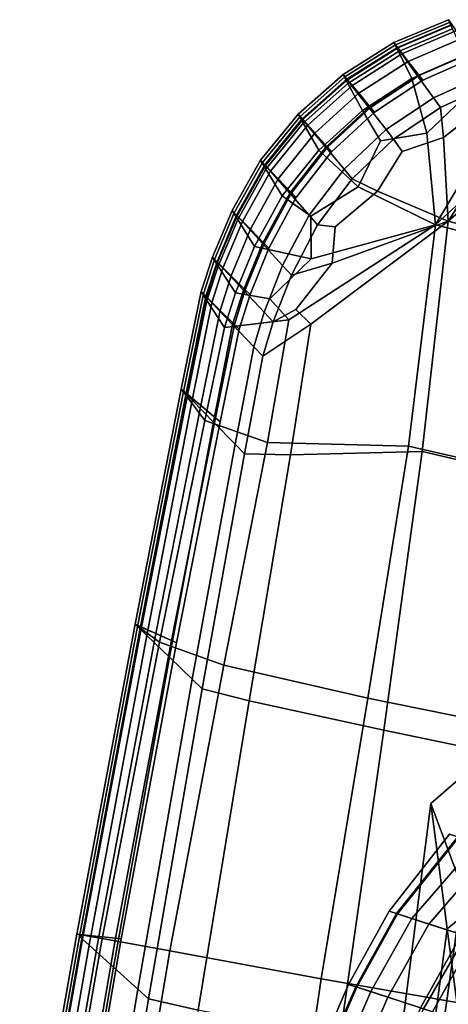
# Model space of a CAD drawing. Extents: x -0.359 to 0.369, y -0.38 to 0.352.
# Drawn here: x -0.354 to -0.33, y 0.111 to 0.166 of the extents above; entities that cross this region are included whole.
import ezdxf

# ---------------------------------------------------------------- set-up
doc = ezdxf.new("R2010")
doc.units = 0

msp = doc.modelspace()

# ---------------------------------------------------------------- linework, layer by layer
for points in [[(-0.333502, 0.164982, 0.558702), (-0.330437, 0.166271, 0.558702), (-0.330437, 0.166271, 0.55654), (-0.333502, 0.164982, 0.55654)], [(-0.333502, 0.164982, 0.558702), (-0.333249, 0.164478, 0.561494), (-0.330204, 0.165767, 0.561494), (-0.330437, 0.166271, 0.558702)], [(-0.333502, 0.164982, 0.555714), (-0.330437, 0.166271, 0.555714), (-0.330252, 0.166008, 0.555594), (-0.333299, 0.164718, 0.555594)], [(-0.333502, 0.164982, 0.555714), (-0.333502, 0.164982, 0.55654), (-0.330437, 0.166271, 0.55654), (-0.330437, 0.166271, 0.555714)], [(-0.333407, 0.164851, 0.552844), (-0.330351, 0.16614, 0.552844), (-0.330026, 0.165643, 0.551369), (-0.33305, 0.164354, 0.551369)], [(-0.333407, 0.164851, 0.552844), (-0.333276, 0.164685, 0.553138), (-0.330231, 0.165975, 0.553138), (-0.330351, 0.16614, 0.552844)], [(-0.332691, 0.163927, 0.555555), (-0.333299, 0.164718, 0.555594), (-0.330252, 0.166008, 0.555594), (-0.3297, 0.165216, 0.555555)], [(-0.332691, 0.163927, 0.553235), (-0.3297, 0.165216, 0.553235), (-0.330231, 0.165975, 0.553138), (-0.333276, 0.164685, 0.553138)], [(-0.332488, 0.162966, 0.564213), (-0.329508, 0.164255, 0.564213), (-0.330204, 0.165767, 0.561494), (-0.333249, 0.164478, 0.561494)], [(-0.332168, 0.163128, 0.547727), (-0.33305, 0.164354, 0.551369), (-0.330026, 0.165643, 0.551369), (-0.329226, 0.164417, 0.547727)], [(-0.333502, 0.164982, 0.558702), (-0.333502, 0.164982, 0.55654), (-0.336354, 0.163194, 0.55654), (-0.336354, 0.163194, 0.558702)], [(-0.333502, 0.164982, 0.558702), (-0.336354, 0.163194, 0.558702), (-0.33608, 0.16269, 0.561494), (-0.333249, 0.164478, 0.561494)], [(-0.333502, 0.164982, 0.555714), (-0.333299, 0.164718, 0.555594), (-0.336134, 0.16293, 0.555594), (-0.336354, 0.163194, 0.555714)], [(-0.333502, 0.164982, 0.555714), (-0.336354, 0.163194, 0.555714), (-0.336354, 0.163194, 0.55654), (-0.333502, 0.164982, 0.55654)], [(-0.333407, 0.164851, 0.552844), (-0.33305, 0.164354, 0.551369), (-0.335863, 0.162566, 0.551369), (-0.336251, 0.163062, 0.552844)], [(-0.333407, 0.164851, 0.552844), (-0.336251, 0.163062, 0.552844), (-0.336108, 0.162897, 0.553138), (-0.333276, 0.164685, 0.553138)], [(-0.332691, 0.163927, 0.553235), (-0.332083, 0.163135, 0.55325), (-0.329147, 0.164424, 0.55325), (-0.3297, 0.165216, 0.553235)], [(-0.332691, 0.163927, 0.555555), (-0.3297, 0.165216, 0.555555), (-0.329147, 0.164424, 0.55554), (-0.332083, 0.163135, 0.55554)], [(-0.332691, 0.163927, 0.555555), (-0.335474, 0.162138, 0.555555), (-0.336134, 0.16293, 0.555594), (-0.333299, 0.164718, 0.555594)], [(-0.332691, 0.163927, 0.553235), (-0.333276, 0.164685, 0.553138), (-0.336108, 0.162897, 0.553138), (-0.335474, 0.162138, 0.553235)], [(-0.332488, 0.162966, 0.564213), (-0.333249, 0.164478, 0.561494), (-0.33608, 0.16269, 0.561494), (-0.33526, 0.161178, 0.564213)], [(-0.332168, 0.163128, 0.547727), (-0.334905, 0.161339, 0.547727), (-0.335863, 0.162566, 0.551369), (-0.33305, 0.164354, 0.551369)], [(-0.332488, 0.162966, 0.564213), (-0.331652, 0.159904, 0.566284), (-0.329259, 0.162179, 0.56573), (-0.329508, 0.164255, 0.564213)], [(-0.332168, 0.163128, 0.547727), (-0.329226, 0.164417, 0.547727), (-0.328416, 0.163177, 0.544045), (-0.331276, 0.161887, 0.544045)], [(-0.33188, 0.162871, 0.555497), (-0.332083, 0.163135, 0.55554), (-0.329147, 0.164424, 0.55554), (-0.328963, 0.16416, 0.555497)], [(-0.33188, 0.162871, 0.553293), (-0.328963, 0.16416, 0.553293), (-0.329147, 0.164424, 0.55325), (-0.332083, 0.163135, 0.55325)], [(-0.332691, 0.163927, 0.553235), (-0.335474, 0.162138, 0.553235), (-0.334815, 0.161346, 0.55325), (-0.332083, 0.163135, 0.55325)], [(-0.332691, 0.163927, 0.555555), (-0.332083, 0.163135, 0.55554), (-0.334815, 0.161346, 0.55554), (-0.335474, 0.162138, 0.555555)], [(-0.33188, 0.162871, 0.555497), (-0.328963, 0.16416, 0.555497), (-0.328963, 0.16416, 0.555192), (-0.33188, 0.162871, 0.555192)], [(-0.33188, 0.162871, 0.553293), (-0.33188, 0.162871, 0.553598), (-0.328963, 0.16416, 0.553598), (-0.328963, 0.16416, 0.553293)], [(-0.33188, 0.162871, 0.554395), (-0.328963, 0.16416, 0.554395), (-0.328963, 0.16416, 0.553598), (-0.33188, 0.162871, 0.553598)], [(-0.33188, 0.162871, 0.554395), (-0.33188, 0.162871, 0.555192), (-0.328963, 0.16416, 0.555192), (-0.328963, 0.16416, 0.554395)], [(-0.338877, 0.160966, 0.558702), (-0.336354, 0.163194, 0.558702), (-0.336354, 0.163194, 0.55654), (-0.338877, 0.160966, 0.55654)], [(-0.338877, 0.160966, 0.558702), (-0.338586, 0.160462, 0.561494), (-0.33608, 0.16269, 0.561494), (-0.336354, 0.163194, 0.558702)], [(-0.338877, 0.160966, 0.555714), (-0.336354, 0.163194, 0.555714), (-0.336134, 0.16293, 0.555594), (-0.338642, 0.160702, 0.555594)], [(-0.338877, 0.160966, 0.555714), (-0.338877, 0.160966, 0.55654), (-0.336354, 0.163194, 0.55654), (-0.336354, 0.163194, 0.555714)], [(-0.338767, 0.160834, 0.552844), (-0.336251, 0.163062, 0.552844), (-0.335863, 0.162566, 0.551369), (-0.338352, 0.160338, 0.551369)], [(-0.338767, 0.160834, 0.552844), (-0.338615, 0.160669, 0.553138), (-0.336108, 0.162897, 0.553138), (-0.336251, 0.163062, 0.552844)], [(-0.332168, 0.163128, 0.547727), (-0.331276, 0.161887, 0.544045), (-0.333936, 0.160099, 0.544045), (-0.334905, 0.161339, 0.547727)], [(-0.33188, 0.162871, 0.555497), (-0.334595, 0.161082, 0.555497), (-0.334815, 0.161346, 0.55554), (-0.332083, 0.163135, 0.55554)], [(-0.33188, 0.162871, 0.553293), (-0.332083, 0.163135, 0.55325), (-0.334815, 0.161346, 0.55325), (-0.334595, 0.161082, 0.553293)], [(-0.330889, 0.16135, 0.542448), (-0.331276, 0.161887, 0.544045), (-0.328416, 0.163177, 0.544045), (-0.328065, 0.162639, 0.542448)], [(-0.331171, 0.154749, 0.567133), (-0.32361, 0.161693, 0.566284), (-0.324297, 0.163174, 0.56573), (-0.327196, 0.161418, 0.566284)], [(-0.337937, 0.15991, 0.555555), (-0.338642, 0.160702, 0.555594), (-0.336134, 0.16293, 0.555594), (-0.335474, 0.162138, 0.555555)], [(-0.337937, 0.15991, 0.553235), (-0.335474, 0.162138, 0.553235), (-0.336108, 0.162897, 0.553138), (-0.338615, 0.160669, 0.553138)], [(-0.337713, 0.15895, 0.564213), (-0.33526, 0.161178, 0.564213), (-0.33608, 0.16269, 0.561494), (-0.338586, 0.160462, 0.561494)], [(-0.337326, 0.159111, 0.547727), (-0.338352, 0.160338, 0.551369), (-0.335863, 0.162566, 0.551369), (-0.334905, 0.161339, 0.547727)], [(-0.332488, 0.162966, 0.564213), (-0.33526, 0.161178, 0.564213), (-0.334251, 0.15947, 0.56573), (-0.331652, 0.159904, 0.566284)], [(-0.33188, 0.162871, 0.555497), (-0.33188, 0.162871, 0.555192), (-0.334595, 0.161082, 0.555192), (-0.334595, 0.161082, 0.555497)], [(-0.33188, 0.162871, 0.553293), (-0.334595, 0.161082, 0.553293), (-0.334595, 0.161082, 0.553598), (-0.33188, 0.162871, 0.553598)], [(-0.33188, 0.162871, 0.554395), (-0.334595, 0.161082, 0.554395), (-0.334595, 0.161082, 0.555192), (-0.33188, 0.162871, 0.555192)], [(-0.33188, 0.162871, 0.554395), (-0.33188, 0.162871, 0.553598), (-0.334595, 0.161082, 0.553598), (-0.334595, 0.161082, 0.554395)], [(-0.330889, 0.16135, 0.542448), (-0.328065, 0.162639, 0.542448), (-0.328257, 0.161579, 0.542141), (-0.330715, 0.15966, 0.542033)], [(-0.330461, 0.154963, 0.541895), (-0.326424, 0.161175, 0.542033), (-0.3235, 0.162575, 0.542141), (-0.32297, 0.16145, 0.542033)], [(-0.337937, 0.15991, 0.555555), (-0.335474, 0.162138, 0.555555), (-0.334815, 0.161346, 0.55554), (-0.337232, 0.159118, 0.55554)], [(-0.337937, 0.15991, 0.553235), (-0.337232, 0.159118, 0.55325), (-0.334815, 0.161346, 0.55325), (-0.335474, 0.162138, 0.553235)], [(-0.331171, 0.154749, 0.567133), (-0.327196, 0.161418, 0.566284), (-0.329259, 0.162179, 0.56573), (-0.331652, 0.159904, 0.566284)], [(-0.330889, 0.16135, 0.542448), (-0.333516, 0.159562, 0.542448), (-0.333936, 0.160099, 0.544045), (-0.331276, 0.161887, 0.544045)], [(-0.331171, 0.154749, 0.567133), (-0.320367, 0.151987, 0.567667), (-0.317676, 0.160302, 0.566418), (-0.32361, 0.161693, 0.566284)], [(-0.330461, 0.154963, 0.541895), (-0.330715, 0.15966, 0.542033), (-0.328257, 0.161579, 0.542141), (-0.326424, 0.161175, 0.542033)], [(-0.330461, 0.154963, 0.541895), (-0.32297, 0.16145, 0.542033), (-0.317233, 0.160058, 0.542033), (-0.319969, 0.152201, 0.541895)], [(-0.338877, 0.160966, 0.558702), (-0.338877, 0.160966, 0.55654), (-0.340982, 0.158392, 0.55654), (-0.340982, 0.158392, 0.558702)], [(-0.338877, 0.160966, 0.558702), (-0.340982, 0.158392, 0.558702), (-0.340677, 0.157888, 0.561494), (-0.338586, 0.160462, 0.561494)], [(-0.338877, 0.160966, 0.555714), (-0.338642, 0.160702, 0.555594), (-0.340735, 0.158128, 0.555594), (-0.340982, 0.158392, 0.555714)], [(-0.338877, 0.160966, 0.555714), (-0.340982, 0.158392, 0.555714), (-0.340982, 0.158392, 0.55654), (-0.338877, 0.160966, 0.55654)], [(-0.337713, 0.15895, 0.564213), (-0.335496, 0.156891, 0.566284), (-0.334251, 0.15947, 0.56573), (-0.33526, 0.161178, 0.564213)], [(-0.337326, 0.159111, 0.547727), (-0.334905, 0.161339, 0.547727), (-0.333936, 0.160099, 0.544045), (-0.336289, 0.157871, 0.544045)], [(-0.336997, 0.158854, 0.555497), (-0.337232, 0.159118, 0.55554), (-0.334815, 0.161346, 0.55554), (-0.334595, 0.161082, 0.555497)], [(-0.336997, 0.158854, 0.553293), (-0.334595, 0.161082, 0.553293), (-0.334815, 0.161346, 0.55325), (-0.337232, 0.159118, 0.55325)], [(-0.336997, 0.158854, 0.555497), (-0.334595, 0.161082, 0.555497), (-0.334595, 0.161082, 0.555192), (-0.336997, 0.158854, 0.555192)], [(-0.336997, 0.158854, 0.553293), (-0.336997, 0.158854, 0.553598), (-0.334595, 0.161082, 0.553598), (-0.334595, 0.161082, 0.553293)], [(-0.336997, 0.158854, 0.554395), (-0.334595, 0.161082, 0.554395), (-0.334595, 0.161082, 0.553598), (-0.336997, 0.158854, 0.553598)], [(-0.336997, 0.158854, 0.554395), (-0.336997, 0.158854, 0.555192), (-0.334595, 0.161082, 0.555192), (-0.334595, 0.161082, 0.554395)], [(-0.330889, 0.16135, 0.542448), (-0.330715, 0.15966, 0.542033), (-0.333045, 0.15887, 0.542141), (-0.333516, 0.159562, 0.542448)], [(-0.338767, 0.160834, 0.552844), (-0.338352, 0.160338, 0.551369), (-0.340428, 0.157763, 0.551369), (-0.340866, 0.15826, 0.552844)], [(-0.338767, 0.160834, 0.552844), (-0.340866, 0.15826, 0.552844), (-0.340706, 0.158095, 0.553138), (-0.338615, 0.160669, 0.553138)], [(-0.337937, 0.15991, 0.555555), (-0.339991, 0.157336, 0.555555), (-0.340735, 0.158128, 0.555594), (-0.338642, 0.160702, 0.555594)], [(-0.337937, 0.15991, 0.553235), (-0.338615, 0.160669, 0.553138), (-0.340706, 0.158095, 0.553138), (-0.339991, 0.157336, 0.553235)], [(-0.337713, 0.15895, 0.564213), (-0.338586, 0.160462, 0.561494), (-0.340677, 0.157888, 0.561494), (-0.33976, 0.156375, 0.564213)], [(-0.337326, 0.159111, 0.547727), (-0.339347, 0.156537, 0.547727), (-0.340428, 0.157763, 0.551369), (-0.338352, 0.160338, 0.551369)], [(-0.337937, 0.15991, 0.555555), (-0.337232, 0.159118, 0.55554), (-0.339248, 0.156544, 0.55554), (-0.339991, 0.157336, 0.555555)], [(-0.337937, 0.15991, 0.553235), (-0.339991, 0.157336, 0.553235), (-0.339248, 0.156544, 0.55325), (-0.337232, 0.159118, 0.55325)], [(-0.33584, 0.157334, 0.542448), (-0.336289, 0.157871, 0.544045), (-0.333936, 0.160099, 0.544045), (-0.333516, 0.159562, 0.542448)], [(-0.331171, 0.154749, 0.567133), (-0.331652, 0.159904, 0.566284), (-0.334251, 0.15947, 0.56573), (-0.335496, 0.156891, 0.566284)], [(-0.33584, 0.157334, 0.542448), (-0.333516, 0.159562, 0.542448), (-0.333045, 0.15887, 0.542141), (-0.334417, 0.156648, 0.542033)], [(-0.330461, 0.154963, 0.541895), (-0.334417, 0.156648, 0.542033), (-0.333045, 0.15887, 0.542141), (-0.330715, 0.15966, 0.542033)], [(-0.337713, 0.15895, 0.564213), (-0.33976, 0.156375, 0.564213), (-0.338156, 0.155242, 0.56573), (-0.335496, 0.156891, 0.566284)], [(-0.337326, 0.159111, 0.547727), (-0.336289, 0.157871, 0.544045), (-0.338253, 0.155297, 0.544045), (-0.339347, 0.156537, 0.547727)], [(-0.336997, 0.158854, 0.555497), (-0.339, 0.15628, 0.555497), (-0.339248, 0.156544, 0.55554), (-0.337232, 0.159118, 0.55554)], [(-0.336997, 0.158854, 0.553293), (-0.337232, 0.159118, 0.55325), (-0.339248, 0.156544, 0.55325), (-0.339, 0.15628, 0.553293)], [(-0.336997, 0.158854, 0.555497), (-0.336997, 0.158854, 0.555192), (-0.339, 0.15628, 0.555192), (-0.339, 0.15628, 0.555497)], [(-0.336997, 0.158854, 0.553293), (-0.339, 0.15628, 0.553293), (-0.339, 0.15628, 0.553598), (-0.336997, 0.158854, 0.553598)], [(-0.336997, 0.158854, 0.554395), (-0.339, 0.15628, 0.554395), (-0.339, 0.15628, 0.555192), (-0.336997, 0.158854, 0.555192)], [(-0.336997, 0.158854, 0.554395), (-0.336997, 0.158854, 0.553598), (-0.339, 0.15628, 0.553598), (-0.339, 0.15628, 0.554395)], [(-0.34258, 0.155564, 0.558702), (-0.340982, 0.158392, 0.558702), (-0.340982, 0.158392, 0.55654), (-0.34258, 0.155564, 0.55654)], [(-0.34258, 0.155564, 0.558702), (-0.342263, 0.15506, 0.561494), (-0.340677, 0.157888, 0.561494), (-0.340982, 0.158392, 0.558702)], [(-0.34258, 0.155564, 0.555714), (-0.340982, 0.158392, 0.555714), (-0.340735, 0.158128, 0.555594), (-0.342322, 0.1553, 0.555594)], [(-0.34258, 0.155564, 0.555714), (-0.34258, 0.155564, 0.55654), (-0.340982, 0.158392, 0.55654), (-0.340982, 0.158392, 0.555714)], [(-0.342459, 0.155432, 0.552844), (-0.340866, 0.15826, 0.552844), (-0.340428, 0.157763, 0.551369), (-0.342003, 0.154936, 0.551369)], [(-0.342459, 0.155432, 0.552844), (-0.342292, 0.155267, 0.553138), (-0.340706, 0.158095, 0.553138), (-0.340866, 0.15826, 0.552844)], [(-0.34155, 0.154508, 0.555555), (-0.342322, 0.1553, 0.555594), (-0.340735, 0.158128, 0.555594), (-0.339991, 0.157336, 0.555555)], [(-0.34155, 0.154508, 0.553235), (-0.339991, 0.157336, 0.553235), (-0.340706, 0.158095, 0.553138), (-0.342292, 0.155267, 0.553138)], [(-0.341312, 0.153548, 0.564213), (-0.33976, 0.156375, 0.564213), (-0.340677, 0.157888, 0.561494), (-0.342263, 0.15506, 0.561494)], [(-0.340879, 0.153709, 0.547727), (-0.342003, 0.154936, 0.551369), (-0.340428, 0.157763, 0.551369), (-0.339347, 0.156537, 0.547727)], [(-0.33584, 0.157334, 0.542448), (-0.337779, 0.154759, 0.542448), (-0.338253, 0.155297, 0.544045), (-0.336289, 0.157871, 0.544045)], [(-0.34155, 0.154508, 0.555555), (-0.339991, 0.157336, 0.555555), (-0.339248, 0.156544, 0.55554), (-0.340778, 0.153716, 0.55554)], [(-0.34155, 0.154508, 0.553235), (-0.340778, 0.153716, 0.55325), (-0.339248, 0.156544, 0.55325), (-0.339991, 0.157336, 0.553235)], [(-0.33584, 0.157334, 0.542448), (-0.334417, 0.156648, 0.542033), (-0.336789, 0.154643, 0.542141), (-0.337779, 0.154759, 0.542448)], [(-0.340879, 0.153709, 0.547727), (-0.339347, 0.156537, 0.547727), (-0.338253, 0.155297, 0.544045), (-0.339743, 0.152469, 0.544045)], [(-0.34052, 0.153452, 0.555497), (-0.340778, 0.153716, 0.55554), (-0.339248, 0.156544, 0.55554), (-0.339, 0.15628, 0.555497)], [(-0.34052, 0.153452, 0.553293), (-0.339, 0.15628, 0.553293), (-0.339248, 0.156544, 0.55325), (-0.340778, 0.153716, 0.55325)], [(-0.331171, 0.154749, 0.567133), (-0.335496, 0.156891, 0.566284), (-0.338156, 0.155242, 0.56573), (-0.338144, 0.15284, 0.566284)], [(-0.330461, 0.154963, 0.541895), (-0.336968, 0.152596, 0.542033), (-0.336789, 0.154643, 0.542141), (-0.334417, 0.156648, 0.542033)], [(-0.341312, 0.153548, 0.564213), (-0.338144, 0.15284, 0.566284), (-0.338156, 0.155242, 0.56573), (-0.33976, 0.156375, 0.564213)], [(-0.34052, 0.153452, 0.555497), (-0.339, 0.15628, 0.555497), (-0.339, 0.15628, 0.555192), (-0.34052, 0.153452, 0.555192)], [(-0.34052, 0.153452, 0.553293), (-0.34052, 0.153452, 0.553598), (-0.339, 0.15628, 0.553598), (-0.339, 0.15628, 0.553293)], [(-0.34052, 0.153452, 0.554395), (-0.339, 0.15628, 0.554395), (-0.339, 0.15628, 0.553598), (-0.34052, 0.153452, 0.553598)], [(-0.34052, 0.153452, 0.554395), (-0.34052, 0.153452, 0.555192), (-0.339, 0.15628, 0.555192), (-0.339, 0.15628, 0.554395)], [(-0.34258, 0.155564, 0.558702), (-0.34258, 0.155564, 0.55654), (-0.343685, 0.152948, 0.55654), (-0.343685, 0.152948, 0.558702)], [(-0.34258, 0.155564, 0.558702), (-0.343685, 0.152948, 0.558702), (-0.343361, 0.152444, 0.561494), (-0.342263, 0.15506, 0.561494)], [(-0.34258, 0.155564, 0.555714), (-0.342322, 0.1553, 0.555594), (-0.343421, 0.152684, 0.555594), (-0.343685, 0.152948, 0.555714)], [(-0.34258, 0.155564, 0.555714), (-0.343685, 0.152948, 0.555714), (-0.343685, 0.152948, 0.55654), (-0.34258, 0.155564, 0.55654)], [(-0.342459, 0.155432, 0.552844), (-0.342003, 0.154936, 0.551369), (-0.343094, 0.152319, 0.551369), (-0.343561, 0.152816, 0.552844)], [(-0.342459, 0.155432, 0.552844), (-0.343561, 0.152816, 0.552844), (-0.34339, 0.152651, 0.553138), (-0.342292, 0.155267, 0.553138)], [(-0.34155, 0.154508, 0.555555), (-0.342629, 0.151892, 0.555555), (-0.343421, 0.152684, 0.555594), (-0.342322, 0.1553, 0.555594)], [(-0.34155, 0.154508, 0.553235), (-0.342292, 0.155267, 0.553138), (-0.34339, 0.152651, 0.553138), (-0.342629, 0.151892, 0.553235)], [(-0.341312, 0.153548, 0.564213), (-0.342263, 0.15506, 0.561494), (-0.343361, 0.152444, 0.561494), (-0.342387, 0.150931, 0.564213)], [(-0.340879, 0.153709, 0.547727), (-0.341941, 0.151093, 0.547727), (-0.343094, 0.152319, 0.551369), (-0.342003, 0.154936, 0.551369)], [(-0.33925, 0.151932, 0.542448), (-0.339743, 0.152469, 0.544045), (-0.338253, 0.155297, 0.544045), (-0.337779, 0.154759, 0.542448)], [(-0.330461, 0.154963, 0.541895), (-0.331914, 0.142034, 0.541895), (-0.3393, 0.141845, 0.542033), (-0.338164, 0.149179, 0.542033)], [(-0.330461, 0.154963, 0.541895), (-0.338164, 0.149179, 0.542033), (-0.339004, 0.15001, 0.542141), (-0.336968, 0.152596, 0.542033)], [(-0.330461, 0.154963, 0.541895), (-0.319969, 0.152201, 0.541895), (-0.321564, 0.139615, 0.541895), (-0.331914, 0.142034, 0.541895)], [(-0.34155, 0.154508, 0.555555), (-0.340778, 0.153716, 0.55554), (-0.341837, 0.1511, 0.55554), (-0.342629, 0.151892, 0.555555)], [(-0.34155, 0.154508, 0.553235), (-0.342629, 0.151892, 0.553235), (-0.341837, 0.1511, 0.55325), (-0.340778, 0.153716, 0.55325)], [(-0.331171, 0.154749, 0.567133), (-0.339386, 0.149422, 0.566284), (-0.340582, 0.142529, 0.566441), (-0.33269, 0.142325, 0.567761)], [(-0.331171, 0.154749, 0.567133), (-0.338144, 0.15284, 0.566284), (-0.340465, 0.15061, 0.56573), (-0.339386, 0.149422, 0.566284)], [(-0.33925, 0.151932, 0.542448), (-0.337779, 0.154759, 0.542448), (-0.336789, 0.154643, 0.542141), (-0.336968, 0.152596, 0.542033)], [(-0.331171, 0.154749, 0.567133), (-0.33269, 0.142325, 0.567761), (-0.322032, 0.139905, 0.5685), (-0.320367, 0.151987, 0.567667)], [(-0.340879, 0.153709, 0.547727), (-0.339743, 0.152469, 0.544045), (-0.340774, 0.149853, 0.544045), (-0.341941, 0.151093, 0.547727)], [(-0.34052, 0.153452, 0.555497), (-0.341573, 0.150836, 0.555497), (-0.341837, 0.1511, 0.55554), (-0.340778, 0.153716, 0.55554)], [(-0.34052, 0.153452, 0.553293), (-0.340778, 0.153716, 0.55325), (-0.341837, 0.1511, 0.55325), (-0.341573, 0.150836, 0.553293)], [(-0.341312, 0.153548, 0.564213), (-0.342387, 0.150931, 0.564213), (-0.340465, 0.15061, 0.56573), (-0.338144, 0.15284, 0.566284)], [(-0.34052, 0.153452, 0.555497), (-0.34052, 0.153452, 0.555192), (-0.341573, 0.150836, 0.555192), (-0.341573, 0.150836, 0.555497)], [(-0.34052, 0.153452, 0.553293), (-0.341573, 0.150836, 0.553293), (-0.341573, 0.150836, 0.553598), (-0.34052, 0.153452, 0.553598)], [(-0.34052, 0.153452, 0.554395), (-0.341573, 0.150836, 0.554395), (-0.341573, 0.150836, 0.555192), (-0.34052, 0.153452, 0.555192)], [(-0.34052, 0.153452, 0.554395), (-0.34052, 0.153452, 0.553598), (-0.341573, 0.150836, 0.553598), (-0.341573, 0.150836, 0.554395)], [(-0.344316, 0.151007, 0.558702), (-0.343685, 0.152948, 0.558702), (-0.343685, 0.152948, 0.55654), (-0.344316, 0.151007, 0.55654)], [(-0.344316, 0.151007, 0.558702), (-0.343987, 0.150503, 0.561494), (-0.343361, 0.152444, 0.561494), (-0.343685, 0.152948, 0.558702)], [(-0.344316, 0.151007, 0.555714), (-0.343685, 0.152948, 0.555714), (-0.343421, 0.152684, 0.555594), (-0.344048, 0.150743, 0.555594)], [(-0.344316, 0.151007, 0.555714), (-0.344316, 0.151007, 0.55654), (-0.343685, 0.152948, 0.55654), (-0.343685, 0.152948, 0.555714)], [(-0.344191, 0.150875, 0.552844), (-0.343561, 0.152816, 0.552844), (-0.343094, 0.152319, 0.551369), (-0.343717, 0.150379, 0.551369)], [(-0.344191, 0.150875, 0.552844), (-0.344017, 0.15071, 0.553138), (-0.34339, 0.152651, 0.553138), (-0.343561, 0.152816, 0.552844)], [(-0.343245, 0.149951, 0.555555), (-0.344048, 0.150743, 0.555594), (-0.343421, 0.152684, 0.555594), (-0.342629, 0.151892, 0.555555)], [(-0.343245, 0.149951, 0.553235), (-0.342629, 0.151892, 0.553235), (-0.34339, 0.152651, 0.553138), (-0.344017, 0.15071, 0.553138)], [(-0.33925, 0.151932, 0.542448), (-0.336968, 0.152596, 0.542033), (-0.339004, 0.15001, 0.542141), (-0.340269, 0.149315, 0.542448)], [(-0.343001, 0.148991, 0.564213), (-0.342387, 0.150931, 0.564213), (-0.343361, 0.152444, 0.561494), (-0.343987, 0.150503, 0.561494)], [(-0.342546, 0.149152, 0.547727), (-0.343717, 0.150379, 0.551369), (-0.343094, 0.152319, 0.551369), (-0.341941, 0.151093, 0.547727)], [(-0.33925, 0.151932, 0.542448), (-0.340269, 0.149315, 0.542448), (-0.340774, 0.149853, 0.544045), (-0.339743, 0.152469, 0.544045)], [(-0.343245, 0.149951, 0.555555), (-0.342629, 0.151892, 0.555555), (-0.341837, 0.1511, 0.55554), (-0.342441, 0.149159, 0.55554)], [(-0.343245, 0.149951, 0.553235), (-0.342441, 0.149159, 0.55325), (-0.341837, 0.1511, 0.55325), (-0.342629, 0.151892, 0.553235)], [(-0.344316, 0.151007, 0.558702), (-0.344316, 0.151007, 0.55654), (-0.345438, 0.145538, 0.55654), (-0.345438, 0.145538, 0.558702)], [(-0.344316, 0.151007, 0.558702), (-0.345438, 0.145538, 0.558702), (-0.345104, 0.145097, 0.561494), (-0.343987, 0.150503, 0.561494)], [(-0.344316, 0.151007, 0.555714), (-0.344048, 0.150743, 0.555594), (-0.345163, 0.145307, 0.555594), (-0.345438, 0.145538, 0.555714)], [(-0.344316, 0.151007, 0.555714), (-0.345438, 0.145538, 0.555714), (-0.345438, 0.145538, 0.55654), (-0.344316, 0.151007, 0.55654)], [(-0.343001, 0.148991, 0.564213), (-0.339386, 0.149422, 0.566284), (-0.340465, 0.15061, 0.56573), (-0.342387, 0.150931, 0.564213)], [(-0.342546, 0.149152, 0.547727), (-0.341941, 0.151093, 0.547727), (-0.340774, 0.149853, 0.544045), (-0.341363, 0.147912, 0.544045)], [(-0.342173, 0.148896, 0.555497), (-0.342441, 0.149159, 0.55554), (-0.341837, 0.1511, 0.55554), (-0.341573, 0.150836, 0.555497)], [(-0.342173, 0.148896, 0.553293), (-0.341573, 0.150836, 0.553293), (-0.341837, 0.1511, 0.55325), (-0.342441, 0.149159, 0.55325)], [(-0.344191, 0.150875, 0.552844), (-0.343717, 0.150379, 0.551369), (-0.344823, 0.144909, 0.551369), (-0.345309, 0.145406, 0.552844)], [(-0.344191, 0.150875, 0.552844), (-0.345309, 0.145406, 0.552844), (-0.345131, 0.145274, 0.553138), (-0.344017, 0.15071, 0.553138)], [(-0.343245, 0.149951, 0.555555), (-0.344339, 0.144614, 0.555555), (-0.345163, 0.145307, 0.555594), (-0.344048, 0.150743, 0.555594)], [(-0.343245, 0.149951, 0.553235), (-0.344017, 0.15071, 0.553138), (-0.345131, 0.145274, 0.553138), (-0.344339, 0.144614, 0.553235)], [(-0.343001, 0.148991, 0.564213), (-0.343987, 0.150503, 0.561494), (-0.345104, 0.145097, 0.561494), (-0.344103, 0.143774, 0.564213)], [(-0.342546, 0.149152, 0.547727), (-0.343623, 0.143683, 0.547727), (-0.344823, 0.144909, 0.551369), (-0.343717, 0.150379, 0.551369)], [(-0.342173, 0.148896, 0.555497), (-0.341573, 0.150836, 0.555497), (-0.341573, 0.150836, 0.555192), (-0.342173, 0.148896, 0.555192)], [(-0.342173, 0.148896, 0.553293), (-0.342173, 0.148896, 0.553598), (-0.341573, 0.150836, 0.553598), (-0.341573, 0.150836, 0.553293)], [(-0.342173, 0.148896, 0.554395), (-0.341573, 0.150836, 0.554395), (-0.341573, 0.150836, 0.553598), (-0.342173, 0.148896, 0.553598)], [(-0.342173, 0.148896, 0.554395), (-0.342173, 0.148896, 0.555192), (-0.341573, 0.150836, 0.555192), (-0.341573, 0.150836, 0.554395)], [(-0.343245, 0.149951, 0.555555), (-0.342441, 0.149159, 0.55554), (-0.343515, 0.143921, 0.55554), (-0.344339, 0.144614, 0.555555)], [(-0.343245, 0.149951, 0.553235), (-0.344339, 0.144614, 0.553235), (-0.343515, 0.143921, 0.55325), (-0.342441, 0.149159, 0.55325)], [(-0.34085, 0.147375, 0.542448), (-0.341363, 0.147912, 0.544045), (-0.340774, 0.149853, 0.544045), (-0.340269, 0.149315, 0.542448)], [(-0.34085, 0.147375, 0.542448), (-0.340269, 0.149315, 0.542448), (-0.339004, 0.15001, 0.542141), (-0.338164, 0.149179, 0.542033)], [(-0.343001, 0.148991, 0.564213), (-0.344103, 0.143774, 0.564213), (-0.340582, 0.142529, 0.566441), (-0.339386, 0.149422, 0.566284)], [(-0.342546, 0.149152, 0.547727), (-0.341363, 0.147912, 0.544045), (-0.342409, 0.142443, 0.544045), (-0.343623, 0.143683, 0.547727)], [(-0.342173, 0.148896, 0.555497), (-0.343241, 0.14369, 0.555497), (-0.343515, 0.143921, 0.55554), (-0.342441, 0.149159, 0.55554)], [(-0.342173, 0.148896, 0.553293), (-0.342441, 0.149159, 0.55325), (-0.343515, 0.143921, 0.55325), (-0.343241, 0.14369, 0.553293)], [(-0.342173, 0.148896, 0.555497), (-0.342173, 0.148896, 0.555192), (-0.343241, 0.14369, 0.555192), (-0.343241, 0.14369, 0.555497)], [(-0.342173, 0.148896, 0.553293), (-0.343241, 0.14369, 0.553293), (-0.343241, 0.14369, 0.553598), (-0.342173, 0.148896, 0.553598)], [(-0.342173, 0.148896, 0.554395), (-0.343241, 0.14369, 0.554395), (-0.343241, 0.14369, 0.555192), (-0.342173, 0.148896, 0.555192)], [(-0.342173, 0.148896, 0.554395), (-0.342173, 0.148896, 0.553598), (-0.343241, 0.14369, 0.553598), (-0.343241, 0.14369, 0.554395)], [(-0.34085, 0.147375, 0.542448), (-0.338164, 0.149179, 0.542033), (-0.3393, 0.141845, 0.542033), (-0.341883, 0.141905, 0.542448)], [(-0.34085, 0.147375, 0.542448), (-0.341883, 0.141905, 0.542448), (-0.342409, 0.142443, 0.544045), (-0.341363, 0.147912, 0.544045)], [(-0.348015, 0.132335, 0.558702), (-0.345438, 0.145538, 0.558702), (-0.345438, 0.145538, 0.55654), (-0.348015, 0.132335, 0.55654)], [(-0.348015, 0.132335, 0.558702), (-0.347672, 0.132083, 0.561494), (-0.345104, 0.145097, 0.561494), (-0.345438, 0.145538, 0.558702)], [(-0.348015, 0.132335, 0.555714), (-0.345438, 0.145538, 0.555714), (-0.345163, 0.145307, 0.555594), (-0.347725, 0.132203, 0.555594)], [(-0.348015, 0.132335, 0.555714), (-0.348015, 0.132335, 0.55654), (-0.345438, 0.145538, 0.55654), (-0.345438, 0.145538, 0.555714)], [(-0.347878, 0.132204, 0.552844), (-0.345309, 0.145406, 0.552844), (-0.344823, 0.144909, 0.551369), (-0.347365, 0.131707, 0.551369)], [(-0.347878, 0.132204, 0.552844), (-0.347691, 0.13217, 0.553138), (-0.345131, 0.145274, 0.553138), (-0.345309, 0.145406, 0.552844)], [(-0.346854, 0.131808, 0.555555), (-0.347725, 0.132203, 0.555594), (-0.345163, 0.145307, 0.555594), (-0.344339, 0.144614, 0.555555)], [(-0.346854, 0.131808, 0.553235), (-0.344339, 0.144614, 0.553235), (-0.345131, 0.145274, 0.553138), (-0.347691, 0.13217, 0.553138)], [(-0.346642, 0.131327, 0.564213), (-0.344103, 0.143774, 0.564213), (-0.345104, 0.145097, 0.561494), (-0.347672, 0.132083, 0.561494)], [(-0.346096, 0.130481, 0.547727), (-0.347365, 0.131707, 0.551369), (-0.344823, 0.144909, 0.551369), (-0.343623, 0.143683, 0.547727)], [(-0.346854, 0.131808, 0.555555), (-0.344339, 0.144614, 0.555555), (-0.343515, 0.143921, 0.55554), (-0.345984, 0.131412, 0.55554)], [(-0.346854, 0.131808, 0.553235), (-0.345984, 0.131412, 0.55325), (-0.343515, 0.143921, 0.55325), (-0.344339, 0.144614, 0.553235)], [(-0.346642, 0.131327, 0.564213), (-0.343037, 0.130039, 0.566556), (-0.340582, 0.142529, 0.566441), (-0.344103, 0.143774, 0.564213)], [(-0.345694, 0.13128, 0.555497), (-0.345984, 0.131412, 0.55554), (-0.343515, 0.143921, 0.55554), (-0.343241, 0.14369, 0.555497)], [(-0.345694, 0.13128, 0.553293), (-0.343241, 0.14369, 0.553293), (-0.343515, 0.143921, 0.55325), (-0.345984, 0.131412, 0.55325)], [(-0.346096, 0.130481, 0.547727), (-0.343623, 0.143683, 0.547727), (-0.342409, 0.142443, 0.544045), (-0.344813, 0.129241, 0.544045)], [(-0.345694, 0.13128, 0.555497), (-0.343241, 0.14369, 0.555497), (-0.343241, 0.14369, 0.555192), (-0.345694, 0.13128, 0.555192)], [(-0.345694, 0.13128, 0.553293), (-0.345694, 0.13128, 0.553598), (-0.343241, 0.14369, 0.553598), (-0.343241, 0.14369, 0.553293)], [(-0.345694, 0.13128, 0.554395), (-0.343241, 0.14369, 0.554395), (-0.343241, 0.14369, 0.553598), (-0.345694, 0.13128, 0.553598)], [(-0.345694, 0.13128, 0.554395), (-0.345694, 0.13128, 0.555192), (-0.343241, 0.14369, 0.555192), (-0.343241, 0.14369, 0.554395)], [(-0.344256, 0.128703, 0.542448), (-0.344813, 0.129241, 0.544045), (-0.342409, 0.142443, 0.544045), (-0.341883, 0.141905, 0.542448)], [(-0.334969, 0.128189, 0.568222), (-0.33269, 0.142325, 0.567761), (-0.340582, 0.142529, 0.566441), (-0.343037, 0.130039, 0.566556)], [(-0.334969, 0.128189, 0.568222), (-0.324055, 0.125978, 0.569218), (-0.322032, 0.139905, 0.5685), (-0.33269, 0.142325, 0.567761)], [(-0.344256, 0.128703, 0.542448), (-0.341883, 0.141905, 0.542448), (-0.3393, 0.141845, 0.542033), (-0.341611, 0.128031, 0.542033)], [(-0.33406, 0.126387, 0.541895), (-0.341611, 0.128031, 0.542033), (-0.3393, 0.141845, 0.542033), (-0.331914, 0.142034, 0.541895)], [(-0.33406, 0.126387, 0.541895), (-0.331914, 0.142034, 0.541895), (-0.321564, 0.139615, 0.541895), (-0.323461, 0.124176, 0.541895)], [(-0.348015, 0.132335, 0.558702), (-0.348015, 0.132335, 0.55654), (-0.351287, 0.114936, 0.55654), (-0.351287, 0.114936, 0.558702)], [(-0.348015, 0.132335, 0.558702), (-0.351287, 0.114936, 0.558702), (-0.350929, 0.114873, 0.561494), (-0.347672, 0.132083, 0.561494)], [(-0.348015, 0.132335, 0.555714), (-0.347725, 0.132203, 0.555594), (-0.350977, 0.114903, 0.555594), (-0.351287, 0.114936, 0.555714)], [(-0.348015, 0.132335, 0.555714), (-0.351287, 0.114936, 0.555714), (-0.351287, 0.114936, 0.55654), (-0.348015, 0.132335, 0.55654)], [(-0.347878, 0.132204, 0.552844), (-0.347365, 0.131707, 0.551369), (-0.350592, 0.114308, 0.551369), (-0.351141, 0.114805, 0.552844)], [(-0.347878, 0.132204, 0.552844), (-0.351141, 0.114805, 0.552844), (-0.35094, 0.11487, 0.553138), (-0.347691, 0.13217, 0.553138)], [(-0.346854, 0.131808, 0.555555), (-0.350047, 0.114804, 0.555555), (-0.350977, 0.114903, 0.555594), (-0.347725, 0.132203, 0.555594)], [(-0.346854, 0.131808, 0.553235), (-0.347691, 0.13217, 0.553138), (-0.35094, 0.11487, 0.553138), (-0.350047, 0.114804, 0.553235)], [(-0.346642, 0.131327, 0.564213), (-0.347672, 0.132083, 0.561494), (-0.350929, 0.114873, 0.561494), (-0.349857, 0.114684, 0.564213)], [(-0.346096, 0.130481, 0.547727), (-0.349236, 0.113082, 0.547727), (-0.350592, 0.114308, 0.551369), (-0.347365, 0.131707, 0.551369)], [(-0.346854, 0.131808, 0.555555), (-0.345984, 0.131412, 0.55554), (-0.349117, 0.114705, 0.55554), (-0.350047, 0.114804, 0.555555)], [(-0.346854, 0.131808, 0.553235), (-0.350047, 0.114804, 0.553235), (-0.349117, 0.114705, 0.55325), (-0.345984, 0.131412, 0.55325)], [(-0.346642, 0.131327, 0.564213), (-0.349857, 0.114684, 0.564213), (-0.346075, 0.113995, 0.566637), (-0.343037, 0.130039, 0.566556)], [(-0.345694, 0.13128, 0.555497), (-0.348808, 0.114672, 0.555497), (-0.349117, 0.114705, 0.55554), (-0.345984, 0.131412, 0.55554)], [(-0.345694, 0.13128, 0.553293), (-0.345984, 0.131412, 0.55325), (-0.349117, 0.114705, 0.55325), (-0.348808, 0.114672, 0.553293)], [(-0.345694, 0.13128, 0.555497), (-0.345694, 0.13128, 0.555192), (-0.348808, 0.114672, 0.555192), (-0.348808, 0.114672, 0.555497)], [(-0.345694, 0.13128, 0.553293), (-0.348808, 0.114672, 0.553293), (-0.348808, 0.114672, 0.553598), (-0.345694, 0.13128, 0.553598)], [(-0.345694, 0.13128, 0.554395), (-0.348808, 0.114672, 0.554395), (-0.348808, 0.114672, 0.555192), (-0.345694, 0.13128, 0.555192)], [(-0.345694, 0.13128, 0.554395), (-0.345694, 0.13128, 0.553598), (-0.348808, 0.114672, 0.553598), (-0.348808, 0.114672, 0.554395)], [(-0.346096, 0.130481, 0.547727), (-0.344813, 0.129241, 0.544045), (-0.347864, 0.111842, 0.544045), (-0.349236, 0.113082, 0.547727)], [(-0.334969, 0.128189, 0.568222), (-0.343037, 0.130039, 0.566556), (-0.346075, 0.113995, 0.566637), (-0.337588, 0.112431, 0.568545)], [(-0.344256, 0.128703, 0.542448), (-0.34727, 0.111304, 0.542448), (-0.347864, 0.111842, 0.544045), (-0.344813, 0.129241, 0.544045)], [(-0.344256, 0.128703, 0.542448), (-0.341611, 0.128031, 0.542033), (-0.344484, 0.110664, 0.542033), (-0.34727, 0.111304, 0.542448)], [(-0.324358, 0.128411, 0.541741), (-0.324358, 0.128411, 0.540917), (-0.331434, 0.122274, 0.540917), (-0.331434, 0.122274, 0.541741)], [(-0.324358, 0.128411, 0.541741), (-0.331434, 0.122274, 0.541741), (-0.329659, 0.1175, 0.541894), (-0.324493, 0.122274, 0.541948)], [(-0.324358, 0.128411, 0.538999), (-0.324358, 0.128411, 0.536961), (-0.331434, 0.122274, 0.536961), (-0.331434, 0.122274, 0.538999)], [(-0.324358, 0.128411, 0.538999), (-0.331434, 0.122274, 0.538999), (-0.331434, 0.122274, 0.540917), (-0.324358, 0.128411, 0.540917)], [(-0.324358, 0.128411, 0.535775), (-0.323667, 0.12085, 0.53516), (-0.330505, 0.115235, 0.53516), (-0.331434, 0.122274, 0.535775)], [(-0.324358, 0.128411, 0.535775), (-0.331434, 0.122274, 0.535775), (-0.331434, 0.122274, 0.536961), (-0.324358, 0.128411, 0.536961)], [(-0.33406, 0.126387, 0.541895), (-0.336537, 0.109117, 0.541895), (-0.344484, 0.110664, 0.542033), (-0.341611, 0.128031, 0.542033)], [(-0.334969, 0.128189, 0.568222), (-0.337588, 0.112431, 0.568545), (-0.326213, 0.110435, 0.569802), (-0.324055, 0.125978, 0.569218)], [(-0.33406, 0.126387, 0.541895), (-0.323461, 0.124176, 0.541895), (-0.325491, 0.10712, 0.541895), (-0.336537, 0.109117, 0.541895)], [(-0.333792, 0.103862, 0.541741), (-0.331434, 0.122274, 0.541741), (-0.331434, 0.122274, 0.540917), (-0.333792, 0.103862, 0.540917)], [(-0.333792, 0.103862, 0.541741), (-0.331568, 0.103862, 0.541948), (-0.329659, 0.1175, 0.541894), (-0.331434, 0.122274, 0.541741)], [(-0.333792, 0.103862, 0.538999), (-0.331434, 0.122274, 0.538999), (-0.331434, 0.122274, 0.536961), (-0.333792, 0.103862, 0.536961)], [(-0.333792, 0.103862, 0.538999), (-0.333792, 0.103862, 0.540917), (-0.331434, 0.122274, 0.540917), (-0.331434, 0.122274, 0.538999)], [(-0.333792, 0.103862, 0.535775), (-0.331434, 0.122274, 0.535775), (-0.330505, 0.115235, 0.53516), (-0.332784, 0.098392, 0.53516)], [(-0.333792, 0.103862, 0.535775), (-0.333792, 0.103862, 0.536961), (-0.331434, 0.122274, 0.536961), (-0.331434, 0.122274, 0.535775)], [(-0.324898, 0.103862, 0.542017), (-0.324493, 0.122274, 0.541948), (-0.329659, 0.1175, 0.541894), (-0.331568, 0.103862, 0.541948)], [(-0.33376, 0.116221, -0.101945), (-0.333353, 0.116089, -0.098551), (-0.329907, 0.120393, -0.098551), (-0.330388, 0.120549, -0.101945)], [(-0.33376, 0.116221, -0.101945), (-0.330388, 0.120549, -0.101945), (-0.329853, 0.120376, -0.102419), (-0.333299, 0.116071, -0.102419)], [(-0.321594, 0.098166, 0.534831), (-0.327719, 0.09412, 0.534831), (-0.330505, 0.115235, 0.53516), (-0.323667, 0.12085, 0.53516)], [(-0.3325, 0.115812, -0.089633), (-0.328834, 0.120045, -0.089633), (-0.329907, 0.120393, -0.098551), (-0.333353, 0.116089, -0.098551)], [(-0.331543, 0.115501, -0.102576), (-0.333299, 0.116071, -0.102419), (-0.329853, 0.120376, -0.102419), (-0.327877, 0.119734, -0.102576)], [(-0.3325, 0.115812, -0.089633), (-0.32946, 0.114838, -0.078446), (-0.325419, 0.118882, -0.078446), (-0.328834, 0.120045, -0.089633)], [(-0.331543, 0.115501, -0.102576), (-0.327877, 0.119734, -0.102576), (-0.325074, 0.119348, -0.102487), (-0.329717, 0.114908, -0.102437)], [(-0.33376, 0.116221, -0.101945), (-0.336048, 0.112115, -0.101945), (-0.335641, 0.111982, -0.098551), (-0.333353, 0.116089, -0.098551)], [(-0.33376, 0.116221, -0.101945), (-0.333299, 0.116071, -0.102419), (-0.335587, 0.111965, -0.102419), (-0.336048, 0.112115, -0.101945)], [(-0.3325, 0.115812, -0.089633), (-0.333353, 0.116089, -0.098551), (-0.335641, 0.111982, -0.098551), (-0.334789, 0.111706, -0.089633)], [(-0.331543, 0.115501, -0.102576), (-0.333832, 0.111395, -0.102576), (-0.335587, 0.111965, -0.102419), (-0.333299, 0.116071, -0.102419)], [(-0.3325, 0.115812, -0.089633), (-0.334789, 0.111706, -0.089633), (-0.331831, 0.110748, -0.078446), (-0.32946, 0.114838, -0.078446)], [(-0.331543, 0.115501, -0.102576), (-0.329717, 0.114908, -0.102437), (-0.332006, 0.110801, -0.102437), (-0.333832, 0.111395, -0.102576)], [(-0.329761, 0.081981, 0.534831), (-0.332784, 0.098392, 0.53516), (-0.330505, 0.115235, 0.53516), (-0.327719, 0.09412, 0.534831)], [(-0.354492, 0.096878, 0.558702), (-0.351287, 0.114936, 0.558702), (-0.351287, 0.114936, 0.55654), (-0.354492, 0.096878, 0.55654)], [(-0.354492, 0.096878, 0.558702), (-0.354115, 0.096878, 0.561494), (-0.350929, 0.114873, 0.561494), (-0.351287, 0.114936, 0.558702)], [(-0.354492, 0.096878, 0.555714), (-0.351287, 0.114936, 0.555714), (-0.350977, 0.114903, 0.555594), (-0.354163, 0.096878, 0.555594)], [(-0.354492, 0.096878, 0.555714), (-0.354492, 0.096878, 0.55654), (-0.351287, 0.114936, 0.55654), (-0.351287, 0.114936, 0.555714)], [(-0.354337, 0.096746, 0.552844), (-0.354124, 0.096845, 0.553138), (-0.35094, 0.11487, 0.553138), (-0.351141, 0.114805, 0.552844)], [(-0.354337, 0.096746, 0.552844), (-0.351141, 0.114805, 0.552844), (-0.350592, 0.114308, 0.551369), (-0.353754, 0.096249, 0.551369)], [(-0.353176, 0.096878, 0.555555), (-0.354163, 0.096878, 0.555594), (-0.350977, 0.114903, 0.555594), (-0.350047, 0.114804, 0.555555)], [(-0.353176, 0.096878, 0.553235), (-0.350047, 0.114804, 0.553235), (-0.35094, 0.11487, 0.553138), (-0.354124, 0.096845, 0.553138)], [(-0.352985, 0.096878, 0.564213), (-0.349857, 0.114684, 0.564213), (-0.350929, 0.114873, 0.561494), (-0.354115, 0.096878, 0.561494)], [(-0.353176, 0.096878, 0.555555), (-0.350047, 0.114804, 0.555555), (-0.349117, 0.114705, 0.55554), (-0.352188, 0.096878, 0.55554)], [(-0.353176, 0.096878, 0.553235), (-0.352188, 0.096878, 0.55325), (-0.349117, 0.114705, 0.55325), (-0.350047, 0.114804, 0.553235)], [(-0.352985, 0.096878, 0.564213), (-0.349018, 0.096442, 0.56669), (-0.346075, 0.113995, 0.566637), (-0.349857, 0.114684, 0.564213)], [(-0.351859, 0.096878, 0.555497), (-0.352188, 0.096878, 0.55554), (-0.349117, 0.114705, 0.55554), (-0.348808, 0.114672, 0.555497)], [(-0.351859, 0.096878, 0.553293), (-0.348808, 0.114672, 0.553293), (-0.349117, 0.114705, 0.55325), (-0.352188, 0.096878, 0.55325)], [(-0.351859, 0.096878, 0.555497), (-0.348808, 0.114672, 0.555497), (-0.348808, 0.114672, 0.555192), (-0.351859, 0.096878, 0.555192)], [(-0.351859, 0.096878, 0.553293), (-0.351859, 0.096878, 0.553598), (-0.348808, 0.114672, 0.553598), (-0.348808, 0.114672, 0.553293)], [(-0.351859, 0.096878, 0.554395), (-0.348808, 0.114672, 0.554395), (-0.348808, 0.114672, 0.553598), (-0.351859, 0.096878, 0.553598)], [(-0.351859, 0.096878, 0.554395), (-0.351859, 0.096878, 0.555192), (-0.348808, 0.114672, 0.555192), (-0.348808, 0.114672, 0.554395)], [(-0.329043, 0.114689, -0.10202), (-0.331331, 0.110582, -0.10202), (-0.332006, 0.110801, -0.102437), (-0.329717, 0.114908, -0.102437)], [(-0.322489, 0.112615, -0.068244), (-0.32946, 0.114838, -0.078446), (-0.331831, 0.110748, -0.078446), (-0.325105, 0.108573, -0.068244)], [(-0.329043, 0.114689, -0.10202), (-0.327064, 0.111876, -0.099516), (-0.330371, 0.109933, -0.099273), (-0.331331, 0.110582, -0.10202)], [(-0.352312, 0.095023, 0.547727), (-0.353754, 0.096249, 0.551369), (-0.350592, 0.114308, 0.551369), (-0.349236, 0.113082, 0.547727)], [(-0.34013, 0.095137, 0.568758), (-0.337588, 0.112431, 0.568545), (-0.346075, 0.113995, 0.566637), (-0.349018, 0.096442, 0.56669)], [(-0.352312, 0.095023, 0.547727), (-0.349236, 0.113082, 0.547727), (-0.347864, 0.111842, 0.544045), (-0.350855, 0.093783, 0.544045)], [(-0.34013, 0.095137, 0.568758), (-0.328287, 0.093504, 0.570236), (-0.326213, 0.110435, 0.569802), (-0.337588, 0.112431, 0.568545)], [(-0.350223, 0.093245, 0.542448), (-0.350855, 0.093783, 0.544045), (-0.347864, 0.111842, 0.544045), (-0.34727, 0.111304, 0.542448)], [(-0.337326, 0.109161, -0.101945), (-0.336919, 0.109028, -0.098551), (-0.335641, 0.111982, -0.098551), (-0.336048, 0.112115, -0.101945)], [(-0.337326, 0.109161, -0.101945), (-0.336048, 0.112115, -0.101945), (-0.335587, 0.111965, -0.102419), (-0.336865, 0.109011, -0.102419)], [(-0.336066, 0.108752, -0.089633), (-0.334789, 0.111706, -0.089633), (-0.335641, 0.111982, -0.098551), (-0.336919, 0.109028, -0.098551)], [(-0.335109, 0.108441, -0.102576), (-0.336865, 0.109011, -0.102419), (-0.335587, 0.111965, -0.102419), (-0.333832, 0.111395, -0.102576)], [(-0.336066, 0.108752, -0.089633), (-0.333136, 0.107799, -0.078446), (-0.331831, 0.110748, -0.078446), (-0.334789, 0.111706, -0.089633)], [(-0.350223, 0.093245, 0.542448), (-0.34727, 0.111304, 0.542448), (-0.344484, 0.110664, 0.542033), (-0.347304, 0.09267, 0.542033)], [(-0.335109, 0.108441, -0.102576), (-0.333832, 0.111395, -0.102576), (-0.332006, 0.110801, -0.102437), (-0.333283, 0.107847, -0.102437)]]:
    msp.add_3dface(points)

doc.saveas('drawing.dxf')
